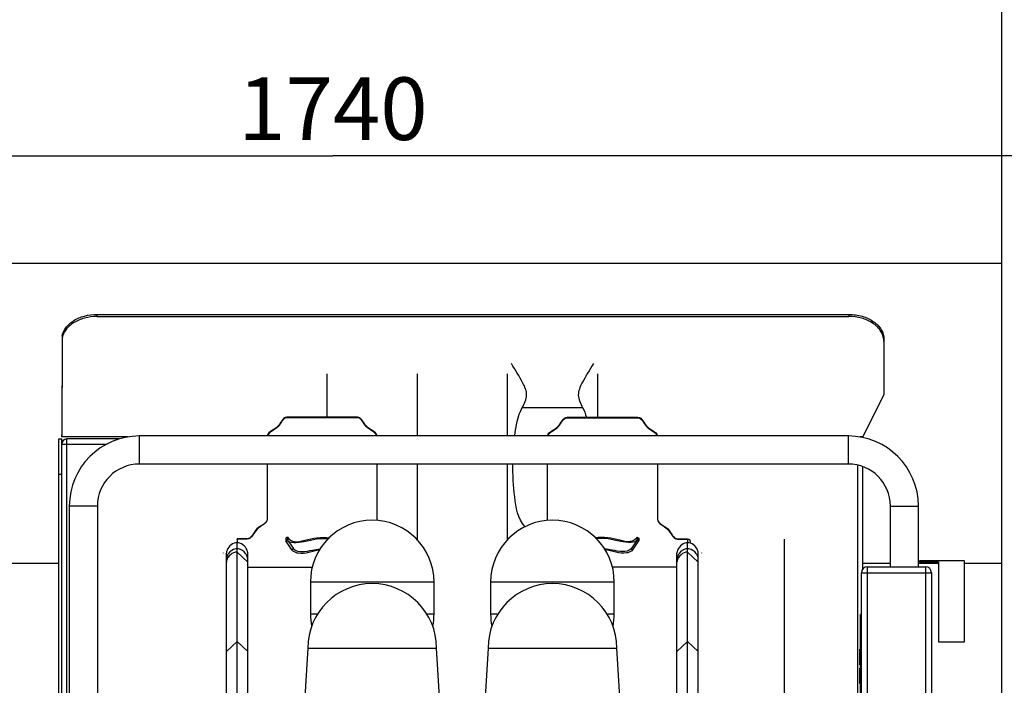
# Model space of a CAD drawing. Units: millimetres. Extents: x 0 to 21025, y 0 to 14850.
# Drawn here: x 1476 to 2459, y 3526 to 4190 of the extents above; entities that cross this region are included whole.
import ezdxf

# ---------------------------------------------------------------- set-up
doc = ezdxf.new("R2010")
doc.units = ezdxf.units.MM
doc.header["$LTSCALE"] = 1156.375
doc.layers.get('0').update_dxf_attribs({"linetype": 'CONTINUOUS'})
for name, color, linetype in [('BEZUGSACHSEN', 7, 'CONTINUOUS'), ('FLAECHEN', 7, 'CONTINUOUS'), ('KURVEN', 7, 'CONTINUOUS'), ('RUNDUNGEN', 7, 'CONTINUOUS'), ('ZEICHNUNGSBEMASSUNGEN', 7, 'CONTINUOUS')]:
    doc.layers.add(name, color=color, linetype=linetype)
doc.styles.get("Standard").update_dxf_attribs({"font": 'arial.ttf'})
doc.dimstyles.new('DIMSTYLE_4', dxfattribs={"dimtxt": 62.5, "dimasz": 50, "dimexe": 1.5, "dimexo": 0, "dimtad": 1, "dimdec": 3, "dimdsep": 46, "dimtxsty": 'Standard', "dimblk": '_FILLED', "dimblk1": '_FILLED', "dimblk2": '_FILLED', "dimcen": 0.09, "dimadec": 3, "dimazin": 2, "dimtp": 1.2, "dimtm": 1.2, "dimtfac": 1, "dimtdec": 3, "dimtofl": 0, "dimtmove": 0, "dimatfit": 3, "dimldrblk": '_FILLED', "dimfxl": 1, "dimtolj": 1, "dimarcsym": 0})

# ---------------------------------------------------------------- blocks, each defined once
blk = doc.blocks.new('_FILLED')
at = {"color": 0, "linetype": 'ByBlock'}
blk.add_solid([(0, 0), (-1, 0.25), (-1, -0.25)], dxfattribs=at)
blk = doc.blocks.new('*D32')
at = {"layer": 'ZEICHNUNGSBEMASSUNGEN', "color": 2, "linetype": 'Continuous', "transparency": 16777216}
for p, q in [((918.72, 3049.32), (918.72, 4092.18)), ((2658.72, 3049.32), (2658.72, 4092.18)), ((918.72, 4054.68), (1788.72, 4054.68)), ((2658.72, 4054.68), (1788.72, 4054.68))]:
    blk.add_line(p, q, dxfattribs=at)
at = {"layer": 'ZEICHNUNGSBEMASSUNGEN', "color": 2, "linetype": 'Continuous', "transparency": 16777216, "xscale": 50, "yscale": 50, "zscale": 50, "rotation": 180}
blk.add_blockref('_FILLED', (918.72, 4054.68), dxfattribs=at)
at = {"layer": 'ZEICHNUNGSBEMASSUNGEN', "color": 2, "linetype": 'Continuous', "transparency": 16777216, "xscale": 50, "yscale": 50, "zscale": 50}
blk.add_blockref('_FILLED', (2658.72, 4054.68), dxfattribs=at)
at = {"layer": 'ZEICHNUNGSBEMASSUNGEN', "color": 2, "linetype": 'Continuous', "transparency": 16777216, "insert": (1788.72, 4132.81), "char_height": 62.5, "width": 194.2379, "attachment_point": 2, "line_spacing_factor": 0.9}
blk.add_mtext('1740', dxfattribs=at)

msp = doc.modelspace()

# ---------------------------------------------------------------- linework, layer by layer
at = {"color": 7, "linetype": 'Continuous'}
for p, q in [((2456.3158, 5656.3414), (2456.3158, 3417.4535)), ((918.7158, 3947.4472), (2456.3158, 3947.4472)), ((1518.2586, 3874.4123), (1518.0158, 3776.0428)), ((1518.2586, 3874.4123), (1518.2586, 3872.291)), ((1518.2586, 3872.291), (1518.0158, 3773.9215)), ((1783.0158, 3793.6991), (1783.0158, 3836.8027)), ((1873.0158, 3836.8027), (1873.0158, 3774.9215)), ((1963.0158, 3774.9215), (1963.0158, 3836.8027)), ((2053.0158, 3836.8027), (2053.0158, 3793.6991)), ((2339.0158, 3816.3479), (2318.0158, 3773.9215)), ((1977.9321, 3803.2627), (2038.0995, 3803.2627)), ((1518.0158, 3773.9215), (1518.0158, 3776.0428)), ((1583.7736, 3773.9215), (1518.0158, 3773.9215)), ((2318.0158, 3773.9215), (2315.258, 3773.9215)), ((1873.0158, 3746.9215), (1873.0158, 3671.3065)), ((1963.0158, 3671.3065), (1963.0158, 3746.9215)), ((1980.4675, 3684.6225), (1980.9719, 3684.6225)), ((2374.5158, 3650.4215), (2374.5158, 3649.4215)), ((2419.5158, 3650.4215), (2374.5158, 3650.4215)), ((2374.5158, 3649.4215), (2393.5158, 3649.4215)), ((2393.5158, 3649.4215), (2393.5158, 3569.4215)), ((2419.5158, 3569.4215), (2419.5158, 3650.4215)), ((918.7158, 3648.0722), (1515.0158, 3648.0722)), ((2318.0158, 3648.0722), (2345.5158, 3648.0722)), ((2373.5158, 3648.0722), (2393.5158, 3648.0722)), ((2419.5158, 3648.0722), (2456.3158, 3648.0722)), ((1766.2358, 3629.4144), (1766.2358, 3597.111)), ((1766.2358, 3629.4144), (1889.7958, 3629.4144)), ((1889.7958, 3597.111), (1889.7958, 3629.4144)), ((1946.2358, 3629.4144), (1946.2358, 3597.111)), ((1946.2358, 3629.4144), (2069.7958, 3629.4144)), ((2069.7958, 3597.111), (2069.7958, 3629.4144)), ((1773.4367, 3597.111), (1766.2358, 3597.111)), ((1889.7958, 3597.111), (1882.5949, 3597.111)), ((1953.4367, 3597.111), (1946.2358, 3597.111)), ((2069.7958, 3597.111), (2062.5949, 3597.111)), ((2316.5158, 3596.862), (2315.5158, 3596.862)), ((2315.5158, 2946.8647), (2315.5158, 3596.8577)), ((1763.7308, 3563.2627), (1757.0593, 3452.2049)), ((1763.7308, 3563.2627), (1892.3008, 3563.2627)), ((1898.9723, 3452.2049), (1892.3008, 3563.2627)), ((1943.7308, 3563.2627), (1937.0593, 3452.2049)), ((1943.7308, 3563.2627), (2072.3008, 3563.2627)), ((2078.9723, 3452.2049), (2072.3008, 3563.2627)), ((2315.0158, 3546.4355), (2315.0158, 3562.0991)), ((2315.5158, 3562.0991), (2315.0158, 3562.0991)), ((2393.5158, 3569.4215), (2419.5158, 3569.4215)), ((2315.5158, 3551.9389), (2315.0158, 3551.9389)), ((2315.5158, 3549.8222), (2315.0158, 3549.8222)), ((2315.5158, 3548.1288), (2315.0158, 3548.1288)), ((2315.5158, 3546.8588), (2315.0158, 3546.8588)), ((2315.5158, 3546.4355), (2315.0158, 3546.4355)), ((2315.0158, 3527.8084), (2315.0158, 3543.0487)), ((2315.5158, 3543.0487), (2315.0158, 3543.0487)), ((2315.5158, 3540.5087), (2315.0158, 3540.5087)), ((2315.5158, 3527.8084), (2315.0158, 3527.8084))]:
    msp.add_line(p, q, dxfattribs=at)
at = {"color": 9, "linetype": 'Continuous'}
for p, q in [((1743.0158, 3793.1765), (1743.0158, 3793.6991)), ((1813.0158, 3793.1765), (1813.0158, 3793.6991)), ((2023.0158, 3793.1765), (2023.0158, 3793.6991)), ((2093.0158, 3793.1765), (2093.0158, 3793.6991)), ((1693.0158, 3671.8448), (1693.0158, 3672.3675)), ((1693.0158, 3502.9215), (1693.0158, 3668.5132)), ((1703.0158, 3671.8448), (1703.0158, 3672.3675)), ((1741.6428, 3670.3307), (1743.3748, 3671.3252)), ((2094.3889, 3670.3307), (2092.6568, 3671.3252)), ((2133.0158, 3671.8448), (2133.0158, 3672.3675)), ((2143.0158, 3671.8448), (2143.0158, 3672.3675)), ((2143.0158, 3502.9215), (2143.0158, 3668.5132)), ((1703.6658, 3648.991), (1693.0158, 3659.0879)), ((1749.4748, 3662.2987), (1747.6888, 3661.2732)), ((2086.5568, 3662.2987), (2088.3429, 3661.2732)), ((2153.6658, 3648.991), (2143.0158, 3659.0879)), ((1693.0158, 3569.9022), (1682.3658, 3559.8053)), ((1703.6658, 3559.8053), (1693.0158, 3569.9022)), ((2143.0158, 3569.9022), (2132.3658, 3559.8053)), ((2153.6658, 3559.8053), (2143.0158, 3569.9022)), ((2316.5158, 3574.4219), (2315.5158, 3574.4219))]:
    msp.add_line(p, q, dxfattribs=at)
at = {"color": 6, "linetype": 'Continuous'}
for p, q in [((1813.0158, 3793.6991), (1743.0158, 3793.6991)), ((1813.0158, 3793.1765), (1743.0158, 3793.1765)), ((2023.0158, 3793.6991), (2093.0158, 3793.6991)), ((2023.0158, 3793.1765), (2093.0158, 3793.1765)), ((1723.0158, 3746.9215), (1723.0158, 3691.7353)), ((1833.0158, 3690.5978), (1833.0158, 3746.9215)), ((2003.0158, 3690.5978), (2003.0158, 3746.9215)), ((2113.0158, 3746.9215), (2113.0158, 3691.7353)), ((1703.0158, 3672.3675), (1693.0158, 3672.3675)), ((1693.0158, 3671.8448), (1693.0158, 3668.5132)), ((1703.0158, 3671.8448), (1693.0158, 3671.8448)), ((1743.3748, 3673.8339), (1741.6428, 3672.8393)), ((1741.6428, 3672.8393), (1741.6428, 3670.3307)), ((1747.6888, 3661.2732), (1741.6428, 3670.3307)), ((1743.3748, 3673.8339), (1743.3748, 3671.3252)), ((2092.6568, 3671.3252), (2086.5568, 3662.2987)), ((2088.3429, 3661.2732), (2094.3889, 3670.3307)), ((2092.6568, 3673.8339), (2092.6568, 3671.3252)), ((2092.6568, 3673.8339), (2094.3889, 3672.8393)), ((2094.3889, 3672.8393), (2094.3889, 3670.3307)), ((2133.0158, 3672.3675), (2143.0158, 3672.3675)), ((2133.0158, 3671.8448), (2143.0158, 3671.8448)), ((2143.0158, 3671.8448), (2143.0158, 3668.5132)), ((1679.0158, 3658.4442), (1679.0158, 3657.9215)), ((2157.0158, 3658.4442), (2157.0158, 3657.9215)), ((1682.3658, 3417.9215), (1682.3658, 3657.9215)), ((1703.6658, 3417.9215), (1703.6658, 3657.9215)), ((2132.3658, 3417.9215), (2132.3658, 3657.9215)), ((2153.6658, 3417.9215), (2153.6658, 3657.9215)), ((1703.6658, 3643.9982), (1768.1058, 3643.9982)), ((2132.3658, 3643.9982), (2067.9258, 3643.9982))]:
    msp.add_line(p, q, dxfattribs=at)
at = {"color": 7, "linetype": 'Continuous'}
for centre, radius, start, end in [((1828.0158, 3629.0977), 61.78, 0, 180), ((2008.0158, 3629.0977), 61.78, 0, 180), ((2003.0201, 3669.0916), 27.383, 145.4467092, 146.5056759), ((1828.0158, 3563.2627), 64.285, 0, 180), ((2008.0158, 3563.2627), 64.285, 0, 180), ((1828.0158, 3597.4277), 61.78, 180, 191.6764322), ((1828.0158, 3597.4277), 61.78, 348.3235678, 360), ((2008.0158, 3597.4277), 61.78, 180, 191.6764322), ((2008.0158, 3597.4277), 61.78, 348.3235678, 360)]:
    msp.add_arc(centre, radius, start, end, dxfattribs=at)
at = {"color": 2, "linetype": 'Continuous'}
for centre, radius, start, end in [((1693.1018, 3660.3001), 8.2175, 97.5283156, 99.8732177), ((1693.0258, 3660.9431), 7.57, 90.0753491, 97.595367), ((1693.0059, 3660.9431), 7.57, 82.404633, 89.9246509), ((1692.9298, 3660.3001), 8.2175, 80.1267823, 82.4716844), ((2143.1018, 3660.3001), 8.2175, 97.5283156, 99.8732177), ((2143.0258, 3660.9431), 7.57, 90.0753491, 97.595367), ((2143.0059, 3660.9431), 7.57, 82.404633, 89.9246509), ((2142.9298, 3660.3001), 8.2175, 80.1267823, 82.4716844), ((1690.8551, 3657.8161), 8.4962, 167.9288628, 170.3004496), ((1695.1765, 3657.8161), 8.4962, 9.6995504, 12.0711372), ((2140.8551, 3657.8161), 8.4962, 167.9288628, 170.3004496), ((2145.1765, 3657.8161), 8.4962, 9.6995504, 12.0711372), ((1695.902, 3657.9281), 7.7638, 352.5781058, 359.9512865), ((2145.902, 3657.9281), 7.7638, 352.5781058, 359.9512865)]:
    msp.add_arc(centre, radius, start, end, dxfattribs=at)
at = {"color": 6, "linetype": 'Continuous'}
for centre, radius, start, end in [((1703.017, 3677.132), 5.2872, 269.9874774, 272.9646526), ((2133.0147, 3677.132), 5.2872, 267.0353474, 270.0125226), ((1755.3856, 3668.6694), 10.6745, 223.8592479, 231.3385463), ((1757.2289, 3669.954), 10.8963, 223.8968777, 224.6328947), ((2080.6461, 3668.6694), 10.6745, 308.6614537, 316.1407521)]:
    msp.add_arc(centre, radius, start, end, dxfattribs=at)
at = {"color": 7, "linetype": 'Continuous'}
for points, knots in [([(1518.2586, 3874.4123), (1518.7718, 3877.4767), (1521.6686, 3883.7395), (1529.8288, 3890.7424), (1540.6921, 3895.2323), (1548.8359, 3896.251), (1553.0158, 3896.251)], [0, 0, 0, 0, 0.21126123, 0.44916828, 0.7157886, 1, 1, 1, 1]), ([(1553.0158, 3894.1297), (1548.8359, 3894.1297), (1540.6921, 3893.111), (1529.8288, 3888.6211), (1521.6686, 3881.6182), (1518.7718, 3875.3554), (1518.2586, 3872.291)], [0, 0, 0, 0, 0.2842114, 0.55083172, 0.78873877, 1, 1, 1, 1]), ([(1977.9319, 3803.2627), (1979.8781, 3807.1953), (1984.2057, 3815.4967), (1977.2734, 3831.2433), (1970.7875, 3840.5956), (1967.1744, 3847.169)], [0, 0, 0, 0, 0.27287705, 0.53351556, 1, 1, 1, 1]), ([(2048.8573, 3847.169), (2045.2441, 3840.5956), (2038.7581, 3831.2433), (2031.8262, 3815.4967), (2036.1536, 3807.1953), (2038.0997, 3803.2627)], [0, 0, 0, 0, 0.46648538, 0.72712225, 1, 1, 1, 1]), ([(1980.4675, 3684.6224), (1973.4561, 3692.3162), (1969.5369, 3715.2353), (1968.4355, 3735.9807), (1968.5416, 3746.9189)], [0, 0, 0, 0, 0.48760044, 1, 1, 1, 1])]:
    msp.add_open_spline(points, degree=3, knots=knots, dxfattribs=at)
for points in [[(1970.3089, 3774.9221), (1971.5436, 3784.6265), (1973.2392, 3794.6791), (1977.9319, 3803.2627)], [(2038.0997, 3803.2627), (2039.7484, 3800.247), (2040.9607, 3796.9896), (2041.9545, 3793.6993)]]:
    msp.add_open_spline(points, degree=3, dxfattribs=at)
at = {"color": 6, "linetype": 'Continuous'}
for points, knots in [([(1742.7412, 3793.6921), (1738.3438, 3793.4634), (1735.3082, 3781.7365), (1724.5155, 3779.5723), (1723.2126, 3775.1929)], [0, 0, 0, 0, 0.49076487, 1, 1, 1, 1]), ([(1743.0158, 3793.1765), (1738.7875, 3793.1765), (1735.2683, 3781.7045), (1725.6147, 3779.5357), (1723.5417, 3775.4881)], [0, 0, 0, 0, 0.48181671, 1, 1, 1, 1]), ([(1832.4899, 3775.4881), (1830.417, 3779.5357), (1820.7633, 3781.7045), (1817.2442, 3793.1765), (1813.0158, 3793.1765)], [0, 0, 0, 0, 0.51818329, 1, 1, 1, 1]), ([(1832.819, 3775.1929), (1831.5161, 3779.5723), (1820.7235, 3781.7365), (1817.6879, 3793.4634), (1813.2904, 3793.6921)], [0, 0, 0, 0, 0.50923513, 1, 1, 1, 1]), ([(2003.2126, 3775.1929), (2004.5155, 3779.5723), (2015.3082, 3781.7365), (2018.3438, 3793.4634), (2022.7412, 3793.6921)], [0, 0, 0, 0, 0.50923513, 1, 1, 1, 1]), ([(2003.5417, 3775.4881), (2005.6147, 3779.5357), (2015.2683, 3781.7045), (2018.7875, 3793.1765), (2023.0158, 3793.1765)], [0, 0, 0, 0, 0.51818329, 1, 1, 1, 1]), ([(2093.0158, 3793.1765), (2097.2442, 3793.1765), (2100.7633, 3781.7045), (2110.417, 3779.5357), (2112.4899, 3775.4881)], [0, 0, 0, 0, 0.48181671, 1, 1, 1, 1]), ([(2093.2904, 3793.6921), (2097.6879, 3793.4634), (2100.7235, 3781.7365), (2111.5161, 3779.5723), (2112.819, 3775.1929)], [0, 0, 0, 0, 0.49076487, 1, 1, 1, 1]), ([(1723.0087, 3691.9848), (1722.7625, 3687.3025), (1710.6597, 3684.6297), (1707.6639, 3672.3675), (1703.0158, 3672.3675)], [0, 0, 0, 0, 0.50217492, 1, 1, 1, 1]), ([(1723.0158, 3691.7353), (1723.0158, 3687.0872), (1710.7002, 3684.1479), (1707.9721, 3672.0953), (1703.2904, 3671.8519)], [0, 0, 0, 0, 0.49786153, 1, 1, 1, 1]), ([(2113.0158, 3691.7353), (2113.0158, 3687.0872), (2125.3314, 3684.1479), (2128.0595, 3672.0953), (2132.7412, 3671.8519)], [0, 0, 0, 0, 0.49786153, 1, 1, 1, 1]), ([(2113.0229, 3691.9848), (2113.2691, 3687.3025), (2125.3719, 3684.6297), (2128.3677, 3672.3675), (2133.0158, 3672.3675)], [0, 0, 0, 0, 0.50217492, 1, 1, 1, 1]), ([(1742.1789, 3672.0025), (1745.5898, 3667.1811), (1763.7232, 3670.0084), (1776.1703, 3673.5671), (1784.3124, 3672.318)], [0, 0, 0, 0, 0.41757866, 1, 1, 1, 1]), ([(1743.3748, 3673.8339), (1744.7669, 3671.4359), (1751.2098, 3668.0695), (1761.3801, 3671.1045), (1772.722, 3674.008), (1781.2275, 3673.8501), (1785.369, 3673.1121)], [0, 0, 0, 0, 0.19074546, 0.42735282, 0.71060939, 1, 1, 1, 1]), ([(1743.3748, 3671.3252), (1743.3748, 3670.1541), (1746.838, 3667.6853), (1747.7029, 3664.1388), (1749.3771, 3662.3989)], [0, 0, 0, 0, 0.3265964, 1, 1, 1, 1]), ([(2092.6568, 3673.8339), (2091.2648, 3671.4359), (2084.8219, 3668.0695), (2074.6515, 3671.1045), (2063.3097, 3674.008), (2054.8041, 3673.8501), (2050.6627, 3673.1121)], [0, 0, 0, 0, 0.19074546, 0.42735282, 0.71060939, 1, 1, 1, 1]), ([(2093.8528, 3672.0025), (2090.4418, 3667.1811), (2072.3084, 3670.0084), (2059.8614, 3673.5671), (2051.7192, 3672.318)], [0, 0, 0, 0, 0.41757866, 1, 1, 1, 1]), ([(2143.0158, 3672.3675), (2143.7999, 3672.3675), (2145.7264, 3671.2649), (2145.4115, 3669.2327), (2145.2961, 3668.2487)], [0, 0, 0, 0, 0.44179224, 1, 1, 1, 1]), ([(1748.717, 3660.3342), (1750.2516, 3659.1092), (1759.389, 3656.0801), (1768.2448, 3660.5563), (1775.3415, 3661.1556)], [0, 0, 0, 0, 0.2161239, 1, 1, 1, 1]), ([(1749.4748, 3662.2987), (1753.9081, 3657.8086), (1765.0839, 3660.454), (1773.3856, 3662.0413), (1775.9335, 3662.2222)], [0, 0, 0, 0, 0.71184236, 1, 1, 1, 1]), ([(2086.5568, 3662.2987), (2082.1236, 3657.8086), (2070.9477, 3660.454), (2062.646, 3662.0413), (2060.0982, 3662.2222)], [0, 0, 0, 0, 0.71184236, 1, 1, 1, 1]), ([(2087.3146, 3660.3342), (2085.78, 3659.1092), (2076.6427, 3656.0801), (2067.7868, 3660.5563), (2060.6902, 3661.1556)], [0, 0, 0, 0, 0.2161239, 1, 1, 1, 1])]:
    msp.add_open_spline(points, degree=3, knots=knots, dxfattribs=at)
at = {"color": 2, "linetype": 'Continuous'}
for points in [[(1691.6928, 3668.3959), (1687.5239, 3667.6709), (1683.4312, 3663.7308), (1682.5468, 3659.5928)], [(1703.4849, 3659.5928), (1702.6005, 3663.7308), (1698.5077, 3667.6709), (1694.3389, 3668.3959)], [(2141.6928, 3668.3959), (2137.5239, 3667.6709), (2133.4312, 3663.7308), (2132.5468, 3659.5928)], [(2153.4849, 3659.5928), (2152.6005, 3663.7308), (2148.5077, 3667.6709), (2144.3389, 3668.3959)]]:
    msp.add_open_spline(points, degree=3, dxfattribs=at)
for points, knots in [([(1682.4804, 3659.2475), (1682.4429, 3659.0282), (1682.3856, 3658.5874), (1682.3658, 3658.1431), (1682.3658, 3657.9215)], [0, 0, 0, 0, 0.50095003, 1, 1, 1, 1]), ([(1703.6658, 3657.9215), (1703.6658, 3658.1431), (1703.646, 3658.5874), (1703.5887, 3659.0282), (1703.5513, 3659.2475)], [0, 0, 0, 0, 0.49904997, 1, 1, 1, 1]), ([(2132.4804, 3659.2475), (2132.4429, 3659.0282), (2132.3856, 3658.5874), (2132.3658, 3658.1431), (2132.3658, 3657.9215)], [0, 0, 0, 0, 0.50095003, 1, 1, 1, 1]), ([(2153.6658, 3657.9215), (2153.6658, 3658.1431), (2153.646, 3658.5874), (2153.5887, 3659.0282), (2153.5513, 3659.2475)], [0, 0, 0, 0, 0.49904997, 1, 1, 1, 1])]:
    msp.add_open_spline(points, degree=3, knots=knots, dxfattribs=at)
at = {"color": 9, "linetype": 'Continuous'}
for points in [[(1693.0158, 3659.0879), (1688.5111, 3659.0879), (1683.506, 3654.9508), (1682.5394, 3650.551)], [(1691.6928, 3662.2529), (1688.8649, 3661.7611), (1686.201, 3659.8463), (1684.4801, 3657.5491)], [(1701.5515, 3657.5491), (1699.8306, 3659.8463), (1697.1667, 3661.7611), (1694.3389, 3662.2529)], [(2143.0158, 3659.0879), (2138.5111, 3659.0879), (2133.506, 3654.9508), (2132.5394, 3650.551)], [(2141.6928, 3662.2529), (2138.8649, 3661.7611), (2136.201, 3659.8463), (2134.4801, 3657.5491)], [(2151.5515, 3657.5491), (2149.8306, 3659.8463), (2147.1667, 3661.7611), (2144.3389, 3662.2529)]]:
    msp.add_open_spline(points, degree=3, dxfattribs=at)
for points, knots in [([(1693.0158, 3662.3702), (1692.7957, 3662.3702), (1692.3524, 3662.3496), (1691.9125, 3662.2911), (1691.6928, 3662.2529)], [0, 0, 0, 0, 0.49664462, 1, 1, 1, 1]), ([(1694.3389, 3662.2529), (1694.1191, 3662.2911), (1693.6793, 3662.3496), (1693.2359, 3662.3702), (1693.0158, 3662.3702)], [0, 0, 0, 0, 0.50335538, 1, 1, 1, 1]), ([(2143.0158, 3662.3702), (2142.7957, 3662.3702), (2142.3524, 3662.3496), (2141.9125, 3662.2911), (2141.6928, 3662.2529)], [0, 0, 0, 0, 0.49664462, 1, 1, 1, 1]), ([(2144.3389, 3662.2529), (2144.1191, 3662.2911), (2143.6793, 3662.3496), (2143.2359, 3662.3702), (2143.0158, 3662.3702)], [0, 0, 0, 0, 0.50335538, 1, 1, 1, 1]), ([(1682.4804, 3653.1045), (1682.4429, 3652.8852), (1682.3856, 3652.4443), (1682.3658, 3652.0001), (1682.3658, 3651.7785)], [0, 0, 0, 0, 0.50095003, 1, 1, 1, 1]), ([(1682.5394, 3650.551), (1682.483, 3650.2943), (1682.3961, 3649.7765), (1682.3658, 3649.2521), (1682.3658, 3648.991)], [0, 0, 0, 0, 0.50166746, 1, 1, 1, 1]), ([(1683.4185, 3655.8568), (1683.1946, 3655.42), (1682.8083, 3654.5241), (1682.5614, 3653.5789), (1682.4804, 3653.1045)], [0, 0, 0, 0, 0.50493101, 1, 1, 1, 1]), ([(1684.4801, 3657.5491), (1684.2793, 3657.281), (1683.9008, 3656.7314), (1683.5698, 3656.1518), (1683.4185, 3655.8568)], [0, 0, 0, 0, 0.50253459, 1, 1, 1, 1]), ([(1702.6131, 3655.8568), (1702.4618, 3656.1518), (1702.1308, 3656.7314), (1701.7523, 3657.281), (1701.5515, 3657.5491)], [0, 0, 0, 0, 0.49746541, 1, 1, 1, 1]), ([(1703.5513, 3653.1045), (1703.4703, 3653.5789), (1703.2233, 3654.5241), (1702.837, 3655.42), (1702.6131, 3655.8568)], [0, 0, 0, 0, 0.49506899, 1, 1, 1, 1]), ([(1703.6658, 3651.7785), (1703.6658, 3652.0001), (1703.646, 3652.4443), (1703.5887, 3652.8852), (1703.5513, 3653.1045)], [0, 0, 0, 0, 0.49904997, 1, 1, 1, 1]), ([(1703.5513, 3650.4525), (1703.5887, 3650.6718), (1703.646, 3651.1127), (1703.6658, 3651.5569), (1703.6658, 3651.7785)], [0, 0, 0, 0, 0.50095003, 1, 1, 1, 1]), ([(2132.4804, 3653.1045), (2132.4429, 3652.8852), (2132.3856, 3652.4443), (2132.3658, 3652.0001), (2132.3658, 3651.7785)], [0, 0, 0, 0, 0.50095003, 1, 1, 1, 1]), ([(2132.5394, 3650.551), (2132.483, 3650.2943), (2132.3961, 3649.7765), (2132.3658, 3649.2521), (2132.3658, 3648.991)], [0, 0, 0, 0, 0.50166746, 1, 1, 1, 1]), ([(2133.4185, 3655.8568), (2133.1946, 3655.42), (2132.8083, 3654.5241), (2132.5614, 3653.5789), (2132.4804, 3653.1045)], [0, 0, 0, 0, 0.50493101, 1, 1, 1, 1]), ([(2134.4801, 3657.5491), (2134.2793, 3657.281), (2133.9008, 3656.7314), (2133.5698, 3656.1518), (2133.4185, 3655.8568)], [0, 0, 0, 0, 0.50253459, 1, 1, 1, 1]), ([(2152.6131, 3655.8568), (2152.4618, 3656.1518), (2152.1308, 3656.7314), (2151.7523, 3657.281), (2151.5515, 3657.5491)], [0, 0, 0, 0, 0.49746541, 1, 1, 1, 1]), ([(2153.5513, 3653.1045), (2153.4703, 3653.5789), (2153.2233, 3654.5241), (2152.837, 3655.42), (2152.6131, 3655.8568)], [0, 0, 0, 0, 0.49506899, 1, 1, 1, 1]), ([(2153.6658, 3651.7785), (2153.6658, 3652.0001), (2153.646, 3652.4443), (2153.5887, 3652.8852), (2153.5513, 3653.1045)], [0, 0, 0, 0, 0.49904997, 1, 1, 1, 1]), ([(2153.5513, 3650.4525), (2153.5887, 3650.6718), (2153.646, 3651.1127), (2153.6658, 3651.5569), (2153.6658, 3651.7785)], [0, 0, 0, 0, 0.50095003, 1, 1, 1, 1])]:
    msp.add_open_spline(points, degree=3, knots=knots, dxfattribs=at)
at = {"layer": 'BEZUGSACHSEN', "color": 7, "linetype": 'Continuous'}
for p, q in [((2345.5158, 3644.4215), (2345.5158, 3704.9215)), ((2373.5158, 3644.4215), (2373.5158, 3704.9215))]:
    msp.add_line(p, q, dxfattribs=at)
at = {"layer": 'FLAECHEN', "color": 9, "linetype": 'Continuous'}
for p, q in [((1595.5158, 3746.9215), (1595.5158, 3774.9215)), ((2303.5158, 3746.9215), (2303.5158, 3774.9215)), ((1553.5158, 3704.9215), (1525.5158, 3704.9215)), ((2345.5158, 3704.9215), (2373.5158, 3704.9215))]:
    msp.add_line(p, q, dxfattribs=at)
at = {"layer": 'FLAECHEN', "color": 7, "linetype": 'Continuous'}
for p, q in [((2303.5158, 3774.9215), (1595.5158, 3774.9215)), ((2303.5158, 3746.9215), (1595.5158, 3746.9215)), ((1525.5158, 3704.9215), (1525.5158, 3440.9215)), ((1553.5158, 3704.9215), (1553.5158, 3440.9215))]:
    msp.add_line(p, q, dxfattribs=at)
for centre, radius, start, end in [((1595.5158, 3704.9215), 70, 90.0000056, 179.9999944), ((2303.5158, 3704.9215), 70, 0.0000056, 89.9999944), ((1595.5158, 3704.9215), 42, 90, 180), ((2303.5158, 3704.9215), 42, 0, 90)]:
    msp.add_arc(centre, radius, start, end, dxfattribs=at)
at = {"layer": 'KURVEN', "color": 40, "linetype": 'Continuous'}
msp.add_line((2239.5158, 3671.9215), (2239.5158, 3271.7565), dxfattribs=at)
at = {"layer": 'RUNDUNGEN', "color": 9, "linetype": 'Continuous'}
for p, q in [((1553.0158, 3896.251), (1553.0158, 3894.1297)), ((2304.0158, 3896.251), (2304.0158, 3894.1297)), ((1518.0158, 3766.9215), (1563.0368, 3766.9215)), ((1523.0158, 2771.9215), (1523.0158, 3771.9215)), ((1515.0158, 3736.9215), (1518.0158, 3736.9215)), ((2313.0158, 3485.9215), (2313.0158, 3745.8265)), ((2316.5158, 3638.4215), (2386.5158, 3638.4215)), ((2322.5158, 2899.4215), (2322.5158, 3644.4215)), ((2380.5158, 3644.4215), (2380.5158, 2899.4215))]:
    msp.add_line(p, q, dxfattribs=at)
at = {"layer": 'RUNDUNGEN', "color": 7, "linetype": 'Continuous'}
for p, q in [((1553.0158, 3896.251), (2304.0158, 3896.251)), ((1553.0158, 3894.1297), (2304.0158, 3894.1297)), ((2339.0158, 3871.5023), (2339.0158, 3816.3479)), ((1515.0158, 2771.9215), (1515.0158, 3771.9215)), ((1515.0158, 3771.9215), (1518.0158, 3771.9215)), ((1518.0158, 2771.9215), (1518.0158, 3771.9215)), ((1575.2695, 3771.9215), (1523.0158, 3771.9215)), ((2318.0158, 3642.3886), (2318.0158, 3744.336)), ((2316.5158, 2905.4215), (2316.5158, 3638.4215)), ((2322.5158, 3644.4215), (2380.5158, 3644.4215)), ((2386.5158, 3638.4215), (2386.5158, 2905.4215))]:
    msp.add_line(p, q, dxfattribs=at)
for centre, radius, start, end in [((2321.4368, 3869.3781), 17.579, 0.0092774, 6.8888625), ((1523.0158, 3766.9215), 5, 90, 180), ((2322.5158, 3638.4215), 6, 90, 180), ((2380.5158, 3638.4215), 6, 0, 90)]:
    msp.add_arc(centre, radius, start, end, dxfattribs=at)
for points, knots in [([(2304.0158, 3896.251), (2308.5244, 3896.251), (2317.2739, 3895.0722), (2328.7302, 3889.8927), (2336.886, 3881.826), (2339.0158, 3874.7818), (2339.0158, 3871.5023)], [0, 0, 0, 0, 0.28796975, 0.55534406, 0.79053314, 1, 1, 1, 1]), ([(2338.8889, 3871.4866), (2338.5108, 3874.6174), (2335.8037, 3881.1006), (2327.6327, 3888.3901), (2316.5999, 3893.0676), (2308.2871, 3894.1297), (2304.0158, 3894.1297)], [0, 0, 0, 0, 0.21063211, 0.44781975, 0.71470755, 1, 1, 1, 1])]:
    msp.add_open_spline(points, degree=3, knots=knots, dxfattribs=at)

# ---------------------------------------------------------------- dimensions: what is measured, and where the dimension line sits
at = {"layer": 'ZEICHNUNGSBEMASSUNGEN', "color": 2, "linetype": 'Continuous'}
dim = msp.add_linear_dim(base=(2658.7158, 4054.6842), p1=(918.7158, 3049.3222), p2=(2658.7158, 3049.3222), dimstyle='DIMSTYLE_4', dxfattribs=at)
dim.commit()
dim.dimension.update_dxf_attribs({"geometry": '*D32', "text_midpoint": (1791.3496, 4054.6842), "dimtype": 160})

doc.saveas('drawing.dxf')
